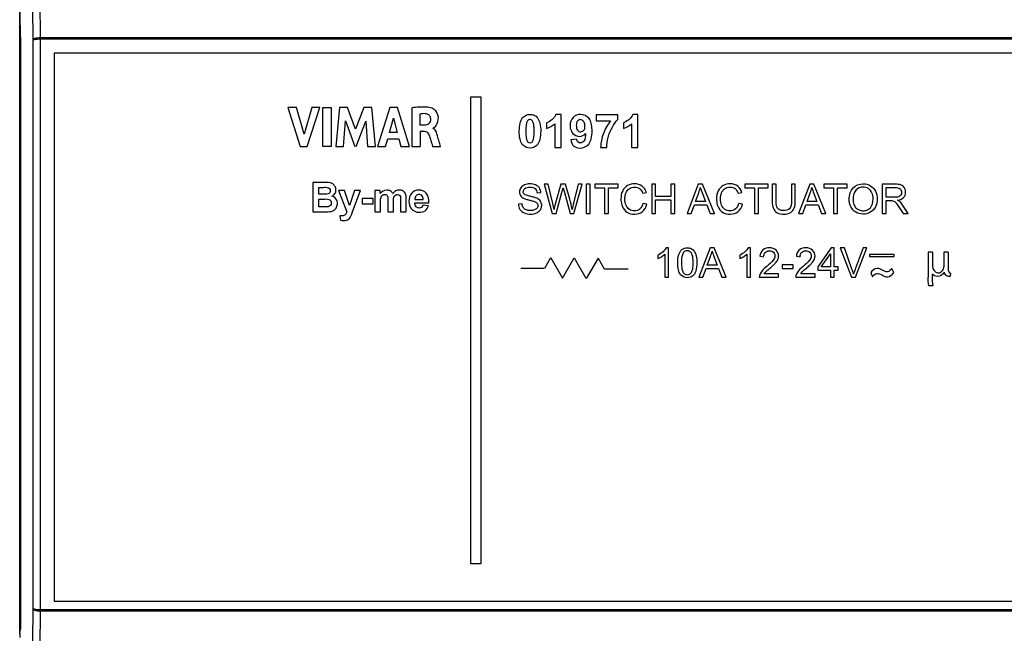
# Model space of a CAD drawing. Units: millimetres. Extents: x -137 to 63, y -55 to 67.
# Drawn here: x -54 to 14, y -21 to 21 of the extents above; entities that cross this region are included whole.
import ezdxf

# ---------------------------------------------------------------- set-up
doc = ezdxf.new("R2010")
doc.units = ezdxf.units.MM
doc.header["$LTSCALE"] = 30.734
doc.layers.get('0').update_dxf_attribs({"linetype": 'CONTINUOUS'})
for name, color, linetype in [('ASSI', 7, 'CONTINUOUS'), ('CURVE', 7, 'CONTINUOUS'), ('DRAFT', 7, 'CONTINUOUS')]:
    doc.layers.add(name, color=color, linetype=linetype)

msp = doc.modelspace()

# ---------------------------------------------------------------- linework, layer by layer
at = {"color": 7, "linetype": 'CONTINUOUS'}
for p, q in [((-53.789, 20), (-53.85, 23.5)), ((-53.789, 19.793), (-53.789, -21)), ((-53.845, -21.282), (-53.789, -21))]:
    msp.add_line(p, q, dxfattribs=at)
at = {"color": 250, "linetype": 'CONTINUOUS'}
for p, q in [((-52.956, 21.857), (-52.933, 19.595)), ((-52.458, 22.254), (-52.433, 19.775)), ((-52.433, 19.775), (-52.434, 19.675)), ((-52.433, 19.775), (52.433, 19.775)), ((-52.933, 19.595), (-52.933, -19.595)), ((-52.434, 19.675), (-52.434, -19.675)), ((-52.434, 19.675), (52.434, 19.675)), ((-52.933, -19.595), (-52.956, -21.857)), ((52.434, -19.675), (-52.434, -19.675)), ((-52.433, -19.775), (-52.434, -19.675)), ((-52.433, -19.775), (-52.458, -22.254)), ((52.433, -19.775), (-52.433, -19.775))]:
    msp.add_line(p, q, dxfattribs=at)
at = {"color": 7, "linetype": 'CONTINUOUS'}
for centre, major_axis, start_param, end_param in [((-53.798, 19.793), (0, 0.5), 4.712389, 5.497787), ((-53.845, -21.581), (0, 0.3), 6.370452, 7.853982)]:
    msp.add_ellipse(centre, major_axis=major_axis, ratio=0.017455, start_param=start_param, end_param=end_param, dxfattribs=at)
at = {"color": 250, "linetype": 'CONTINUOUS'}
for points, knots in [([(-52.933, 19.595), (-52.933, 19.607), (-52.924, 19.633), (-52.892, 19.667), (-52.844, 19.697), (-52.782, 19.724), (-52.707, 19.745), (-52.59, 19.768), (-52.497, 19.775), (-52.433, 19.775)], [0, 0, 0, 0, 0.064637, 0.143524, 0.24273, 0.363305, 0.503447, 0.659582, 1, 1, 1, 1]), ([(-52.933, 19.595), (-52.933, 19.601), (-52.919, 19.615), (-52.87, 19.635), (-52.768, 19.656), (-52.615, 19.671), (-52.497, 19.675), (-52.434, 19.675)], [0, 0, 0, 0, 0.036693, 0.100129, 0.31602, 0.630546, 1, 1, 1, 1]), ([(-52.433, -19.775), (-52.497, -19.775), (-52.59, -19.768), (-52.707, -19.745), (-52.782, -19.724), (-52.844, -19.697), (-52.892, -19.667), (-52.924, -19.633), (-52.933, -19.607), (-52.933, -19.595)], [0, 0, 0, 0, 0.340418, 0.496553, 0.636695, 0.75727, 0.856476, 0.935363, 1, 1, 1, 1]), ([(-52.434, -19.675), (-52.497, -19.675), (-52.615, -19.671), (-52.768, -19.656), (-52.87, -19.635), (-52.919, -19.615), (-52.933, -19.601), (-52.933, -19.595)], [0, 0, 0, 0, 0.369454, 0.68398, 0.899871, 0.963307, 1, 1, 1, 1])]:
    msp.add_open_spline(points, degree=3, knots=knots, dxfattribs=at)
at = {"layer": 'ASSI', "color": 7, "linetype": 'CONTINUOUS'}
for p, q in [((-53.789, 20), (-53.848, 23.412)), ((-53.789, -21), (-53.789, 20)), ((-53.845, -21.282), (-53.789, -21))]:
    msp.add_line(p, q, dxfattribs=at)
at = {"layer": 'ASSI', "color": 250, "linetype": 'CONTINUOUS'}
for p, q in [((-52.956, 21.857), (-52.933, 19.595)), ((-52.458, 22.254), (-52.433, 19.775)), ((-52.433, 19.775), (-52.434, 19.675)), ((-52.433, 19.775), (52.433, 19.775)), ((-52.933, 19.595), (-52.933, -19.595)), ((-52.434, 19.675), (-52.434, -19.675)), ((-52.434, 19.675), (52.434, 19.675)), ((-52.933, -19.595), (-52.956, -21.857)), ((52.434, -19.675), (-52.434, -19.675)), ((-52.433, -19.775), (-52.434, -19.675)), ((-52.433, -19.775), (-52.458, -22.254)), ((52.433, -19.775), (-52.433, -19.775))]:
    msp.add_line(p, q, dxfattribs=at)
at = {"layer": 'ASSI', "color": 7, "linetype": 'CONTINUOUS'}
msp.add_ellipse((-53.845, -21.581), major_axis=(0, 0.3), ratio=0.017455, start_param=6.370452, end_param=7.853982, dxfattribs=at)
at = {"layer": 'ASSI', "color": 250, "linetype": 'CONTINUOUS'}
for points, knots in [([(-52.933, 19.595), (-52.933, 19.607), (-52.924, 19.633), (-52.892, 19.667), (-52.844, 19.697), (-52.782, 19.724), (-52.707, 19.745), (-52.59, 19.768), (-52.497, 19.775), (-52.433, 19.775)], [0, 0, 0, 0, 0.064637, 0.143524, 0.24273, 0.363305, 0.503447, 0.659582, 1, 1, 1, 1]), ([(-52.933, 19.595), (-52.933, 19.601), (-52.919, 19.615), (-52.87, 19.635), (-52.768, 19.656), (-52.615, 19.671), (-52.497, 19.675), (-52.434, 19.675)], [0, 0, 0, 0, 0.036693, 0.100129, 0.31602, 0.630546, 1, 1, 1, 1]), ([(-52.433, -19.775), (-52.497, -19.775), (-52.59, -19.768), (-52.707, -19.745), (-52.782, -19.724), (-52.844, -19.697), (-52.892, -19.667), (-52.924, -19.633), (-52.933, -19.607), (-52.933, -19.595)], [0, 0, 0, 0, 0.340418, 0.496553, 0.636695, 0.75727, 0.856476, 0.935363, 1, 1, 1, 1]), ([(-52.434, -19.675), (-52.497, -19.675), (-52.615, -19.671), (-52.768, -19.656), (-52.87, -19.635), (-52.919, -19.615), (-52.933, -19.601), (-52.933, -19.595)], [0, 0, 0, 0, 0.369454, 0.68398, 0.899871, 0.963307, 1, 1, 1, 1])]:
    msp.add_open_spline(points, degree=3, knots=knots, dxfattribs=at)
at = {"layer": 'CURVE', "color": 250, "linetype": 'CONTINUOUS'}
for p, q in [((-51.481, 18.684), (-51.481, -19.079)), ((51.218, 18.684), (-51.481, 18.684)), ((-22.769, -16.508), (-22.769, 15.678)), ((-22.769, 15.678), (-22.069, 15.678)), ((-22.069, 15.678), (-22.069, -16.508)), ((-35.38, 14.954), (-34.526, 12.262)), ((-34.77, 14.954), (-35.38, 14.954)), ((-34.256, 13.101), (-34.77, 14.954)), ((-33.728, 14.954), (-34.256, 13.101)), ((-34.032, 12.262), (-33.166, 14.954)), ((-33.166, 14.954), (-33.728, 14.954)), ((-32.958, 12.262), (-32.958, 14.954)), ((-32.958, 14.954), (-32.396, 14.954)), ((-32.396, 14.954), (-32.396, 12.262)), ((-31.821, 14.954), (-32.064, 12.262)), ((-31.259, 14.954), (-31.821, 14.954)), ((-30.703, 13.459), (-31.259, 14.954)), ((-30.141, 14.954), (-30.703, 13.459)), ((-29.585, 14.954), (-30.141, 14.954)), ((-29.333, 12.262), (-29.585, 14.954)), ((-28.354, 14.954), (-29.199, 12.262)), ((-27.81, 14.954), (-28.354, 14.954)), ((-26.985, 12.262), (-27.81, 14.954)), ((-26.822, 14.923), (-26.822, 12.262)), ((-26.281, 14.496), (-26.281, 13.757)), ((-16.541, 14.473), (-16.895, 14.473)), ((-16.541, 12.192), (-16.541, 14.473)), ((-14.125, 14.433), (-14.125, 14.029)), ((-12.635, 14.433), (-14.125, 14.433)), ((-12.635, 14.117), (-12.635, 14.433)), ((-11.245, 14.473), (-11.598, 14.473)), ((-11.245, 12.192), (-11.245, 14.473)), ((-31.526, 12.262), (-31.405, 14.02)), ((-31.405, 14.02), (-30.746, 12.262)), ((-30.667, 12.262), (-29.999, 14.013)), ((-29.999, 14.013), (-29.883, 12.262)), ((-28.372, 13.215), (-28.093, 14.214)), ((-28.093, 14.214), (-27.834, 13.215)), ((-26.281, 13.757), (-25.96, 13.757)), ((-17.539, 13.898), (-17.539, 13.503)), ((-16.977, 13.833), (-16.977, 12.192)), ((-14.125, 14.029), (-13.134, 14.029)), ((-12.243, 13.898), (-12.243, 13.503)), ((-11.68, 13.833), (-11.68, 12.192)), ((-27.834, 13.215), (-28.372, 13.215)), ((-26.262, 13.315), (-26.262, 12.262)), ((-26.262, 13.315), (-25.961, 13.315)), ((-34.526, 12.262), (-34.032, 12.262)), ((-32.396, 12.262), (-32.958, 12.262)), ((-32.064, 12.262), (-31.526, 12.262)), ((-29.883, 12.262), (-29.333, 12.262)), ((-29.199, 12.262), (-28.643, 12.262)), ((-28.643, 12.262), (-28.488, 12.799)), ((-28.488, 12.799), (-27.722, 12.799)), ((-27.722, 12.799), (-27.577, 12.262)), ((-27.577, 12.262), (-26.985, 12.262)), ((-26.822, 12.262), (-26.262, 12.262)), ((-25.402, 12.262), (-24.861, 12.262)), ((-15.459, 12.764), (-15.881, 12.717)), ((-16.977, 12.192), (-16.541, 12.192)), ((-13.819, 12.192), (-13.399, 12.192)), ((-11.68, 12.192), (-11.245, 12.192)), ((-33.647, 9.779), (-33.647, 7.76)), ((-32.839, 9.779), (-33.647, 9.779)), ((-17.697, 9.654), (-17.161, 7.634)), ((-17.423, 9.654), (-17.697, 9.654)), ((-17.115, 8.33), (-17.423, 9.654)), ((-16.555, 9.654), (-16.939, 8.29)), ((-16.232, 9.654), (-16.555, 9.654)), ((-15.943, 8.632), (-16.232, 9.654)), ((-15.368, 9.654), (-15.685, 8.356)), ((-15.653, 7.634), (-15.1, 9.654)), ((-15.1, 9.654), (-15.368, 9.654)), ((-14.805, 9.654), (-14.805, 7.634)), ((-14.537, 9.654), (-14.805, 9.654)), ((-14.537, 7.634), (-14.537, 9.654)), ((-14.218, 9.654), (-14.218, 9.416)), ((-12.617, 9.654), (-14.218, 9.654)), ((-12.617, 9.416), (-12.617, 9.654)), ((-10.296, 9.654), (-10.296, 7.634)), ((-10.029, 9.654), (-10.296, 9.654)), ((-10.029, 8.825), (-10.029, 9.654)), ((-8.979, 9.654), (-8.979, 8.825)), ((-8.712, 9.654), (-8.979, 9.654)), ((-8.712, 7.634), (-8.712, 9.654)), ((-7.085, 9.654), (-7.86, 7.634)), ((-6.797, 9.654), (-7.085, 9.654)), ((-5.97, 7.634), (-6.797, 9.654)), ((-3.87, 9.654), (-3.87, 9.416)), ((-2.269, 9.654), (-3.87, 9.654)), ((-2.269, 9.416), (-2.269, 9.654)), ((-1.991, 9.654), (-1.991, 8.487)), ((-1.723, 9.654), (-1.991, 9.654)), ((-1.723, 8.488), (-1.723, 9.654)), ((-0.669, 9.654), (-0.669, 8.488)), ((-0.402, 9.654), (-0.669, 9.654)), ((-0.402, 8.487), (-0.402, 9.654)), ((0.597, 9.654), (-0.179, 7.634)), ((0.885, 9.654), (0.597, 9.654)), ((1.712, 7.634), (0.885, 9.654)), ((1.564, 9.654), (1.564, 9.416)), ((3.165, 9.654), (1.564, 9.654)), ((3.165, 9.416), (3.165, 9.654)), ((5.588, 9.654), (5.588, 7.634)), ((6.483, 9.654), (5.588, 9.654)), ((-33.239, 8.976), (-33.239, 9.443)), ((-33.239, 9.443), (-33.004, 9.443)), ((-32.971, 8.976), (-33.239, 8.976)), ((-31.875, 9.223), (-31.318, 7.755)), ((-31.463, 9.223), (-31.875, 9.223)), ((-31.113, 8.184), (-31.463, 9.223)), ((-30.771, 9.223), (-31.113, 8.184)), ((-30.887, 7.815), (-30.37, 9.223)), ((-30.37, 9.223), (-30.771, 9.223)), ((-29.37, 9.223), (-29.37, 7.76)), ((-29.013, 9.223), (-29.37, 9.223)), ((-29.013, 9.023), (-29.013, 9.223)), ((-18.196, 9.066), (-17.939, 9.085)), ((-16.888, 7.634), (-16.46, 9.173)), ((-16.337, 9.173), (-15.911, 7.634)), ((-14.218, 9.416), (-13.552, 9.416)), ((-13.552, 9.416), (-13.552, 7.634)), ((-13.285, 7.634), (-13.285, 9.416)), ((-13.285, 9.416), (-12.617, 9.416)), ((-10.932, 9.038), (-10.668, 9.1)), ((-8.979, 8.825), (-10.029, 8.825)), ((-7.278, 8.464), (-7.056, 9.056)), ((-6.804, 9.023), (-6.593, 8.464)), ((-4.345, 9.038), (-4.082, 9.1)), ((-3.87, 9.416), (-3.205, 9.416)), ((-3.205, 9.416), (-3.205, 7.634)), ((-2.937, 7.634), (-2.937, 9.416)), ((-2.937, 9.416), (-2.269, 9.416)), ((0.404, 8.464), (0.626, 9.056)), ((0.878, 9.023), (1.089, 8.464)), ((1.564, 9.416), (2.23, 9.416)), ((2.23, 9.416), (2.23, 7.634)), ((2.497, 7.634), (2.497, 9.416)), ((2.497, 9.416), (3.165, 9.416)), ((5.855, 8.763), (5.855, 9.431)), ((5.855, 9.431), (6.494, 9.431)), ((-33.239, 8.1), (-33.239, 8.64)), ((-33.239, 8.64), (-32.909, 8.64)), ((-30.246, 8.685), (-30.246, 8.298)), ((-29.485, 8.685), (-30.246, 8.685)), ((-30.246, 8.298), (-29.485, 8.298)), ((-29.485, 8.298), (-29.485, 8.685)), ((-28.982, 7.76), (-28.982, 8.47)), ((-28.485, 8.561), (-28.485, 7.76)), ((-28.098, 7.76), (-28.098, 8.462)), ((-27.605, 8.596), (-27.605, 7.76)), ((-27.217, 7.76), (-27.217, 8.695)), ((-26.627, 8.38), (-25.657, 8.38)), ((-26.62, 8.617), (-26.041, 8.617)), ((-25.678, 8.16), (-26.063, 8.225)), ((-19.235, 8.305), (-19.487, 8.283)), ((-10.634, 8.275), (-10.901, 8.342)), ((-10.029, 7.634), (-10.029, 8.586)), ((-10.029, 8.586), (-8.979, 8.586)), ((-8.979, 8.586), (-8.979, 7.634)), ((-7.577, 7.634), (-7.355, 8.246)), ((-7.355, 8.246), (-6.51, 8.246)), ((-6.593, 8.464), (-7.278, 8.464)), ((-6.51, 8.246), (-6.274, 7.634)), ((-4.048, 8.275), (-4.315, 8.342)), ((0.105, 7.634), (0.327, 8.246)), ((0.327, 8.246), (1.171, 8.246)), ((1.089, 8.464), (0.404, 8.464)), ((1.171, 8.246), (1.407, 7.634)), ((6.429, 8.763), (5.855, 8.763)), ((5.855, 7.634), (5.855, 8.531)), ((5.855, 8.531), (6.165, 8.531)), ((7.368, 7.634), (7.016, 8.184)), ((-33.647, 7.76), (-32.959, 7.76)), ((-32.861, 8.1), (-33.239, 8.1)), ((-31.781, 7.492), (-31.747, 7.189)), ((-30.98, 7.56), (-30.887, 7.815)), ((-29.37, 7.76), (-28.982, 7.76)), ((-28.485, 7.76), (-28.098, 7.76)), ((-27.605, 7.76), (-27.217, 7.76)), ((-17.161, 7.634), (-16.888, 7.634)), ((-15.911, 7.634), (-15.653, 7.634)), ((-14.805, 7.634), (-14.537, 7.634)), ((-13.552, 7.634), (-13.285, 7.634)), ((-10.296, 7.634), (-10.029, 7.634)), ((-8.979, 7.634), (-8.712, 7.634)), ((-7.86, 7.634), (-7.577, 7.634)), ((-6.274, 7.634), (-5.97, 7.634)), ((-3.205, 7.634), (-2.937, 7.634)), ((-0.179, 7.634), (0.105, 7.634)), ((1.407, 7.634), (1.712, 7.634)), ((2.23, 7.634), (2.497, 7.634)), ((5.588, 7.634), (5.855, 7.634)), ((6.764, 8.054), (7.032, 7.634)), ((7.032, 7.634), (7.368, 7.634)), ((-9.882, 4.77), (-9.882, 4.53)), ((-9.386, 4.829), (-9.386, 3.249)), ((-9.138, 5.277), (-9.298, 5.277)), ((-9.138, 3.249), (-9.138, 5.277)), ((-6.279, 5.269), (-7.055, 3.249)), ((-5.991, 5.269), (-6.279, 5.269)), ((-5.165, 3.249), (-5.991, 5.269)), ((-4.233, 4.77), (-4.233, 4.53)), ((-3.737, 4.829), (-3.737, 3.249)), ((-3.489, 5.277), (-3.649, 5.277)), ((-3.489, 3.249), (-3.489, 5.277)), ((2.065, 5.269), (1.143, 3.96)), ((1.387, 3.96), (2.02, 4.871)), ((2.02, 4.871), (2.02, 3.96)), ((2.268, 5.269), (2.065, 5.269)), ((2.268, 3.96), (2.268, 5.269)), ((2.979, 5.269), (2.689, 5.269)), ((2.689, 5.269), (3.472, 3.249)), ((3.504, 3.801), (2.979, 5.269)), ((4.264, 5.269), (3.718, 3.801)), ((3.746, 3.249), (4.537, 5.269)), ((4.537, 5.269), (4.264, 5.269)), ((4.709, 4.81), (4.709, 4.682)), ((6.408, 4.81), (4.709, 4.81)), ((6.408, 4.682), (6.408, 4.81)), ((9.05, 4.97), (8.752, 4.97)), ((8.752, 4.97), (8.752, 3.265)), ((9.05, 4.97), (9.05, 4.003)), ((10.132, 4.97), (9.835, 4.97)), ((9.835, 4.97), (9.835, 3.968)), ((10.132, 4.97), (10.132, 3.785)), ((-17.274, 4.576), (-17.689, 3.852)), ((-17.258, 4.586), (-16.446, 3.182)), ((-16.44, 3.187), (-15.631, 4.592)), ((-14.815, 3.168), (-15.624, 4.573)), ((-13.997, 4.567), (-14.809, 3.163)), ((-13.98, 4.557), (-13.566, 3.832)), ((-6.472, 4.078), (-6.25, 4.671)), ((-5.787, 4.078), (-6.472, 4.078)), ((-5.998, 4.638), (-5.787, 4.078)), ((-2.839, 4.693), (-2.584, 4.667)), ((-1.312, 4.105), (-1.312, 3.855)), ((-0.55, 4.105), (-1.312, 4.105)), ((-0.55, 3.855), (-0.55, 4.105)), ((-0.33, 4.693), (-0.075, 4.667)), ((4.709, 4.682), (6.408, 4.682)), ((-17.702, 3.841), (-19.324, 3.841)), ((-13.553, 3.823), (-11.931, 3.822)), ((-6.771, 3.249), (-6.549, 3.861)), ((-6.549, 3.861), (-5.705, 3.861)), ((-5.705, 3.861), (-5.469, 3.249)), ((-1.55, 3.487), (-2.541, 3.487)), ((-1.55, 3.249), (-1.55, 3.487)), ((-1.312, 3.855), (-0.55, 3.855)), ((0.959, 3.487), (-0.032, 3.487)), ((0.959, 3.249), (0.959, 3.487)), ((1.143, 3.96), (1.143, 3.733)), ((1.143, 3.733), (2.02, 3.733)), ((2.02, 3.96), (1.387, 3.96)), ((2.02, 3.733), (2.02, 3.249)), ((2.54, 3.96), (2.268, 3.96)), ((2.268, 3.249), (2.268, 3.733)), ((2.268, 3.733), (2.54, 3.733)), ((2.54, 3.733), (2.54, 3.96)), ((4.799, 3.562), (4.922, 3.275)), ((6.378, 3.568), (6.256, 3.855)), ((9.029, 3.485), (9.029, 3.282)), ((10.287, 3.526), (10.263, 3.309)), ((-9.386, 3.249), (-9.138, 3.249)), ((-7.055, 3.249), (-6.771, 3.249)), ((-5.469, 3.249), (-5.165, 3.249)), ((-3.737, 3.249), (-3.489, 3.249)), ((-2.886, 3.249), (-1.55, 3.249)), ((-0.377, 3.249), (0.959, 3.249)), ((2.02, 3.249), (2.268, 3.249)), ((3.472, 3.249), (3.746, 3.249)), ((9.067, 2.663), (8.8, 2.663)), ((-22.069, -16.508), (-22.769, -16.508)), ((-51.481, -19.079), (51.218, -19.079))]:
    msp.add_line(p, q, dxfattribs=at)
for centre, radius, start, end in [((-1.809, 9.951), 2.594, 339.81255, 348.67538), ((-23.844, 6.724), 6.917, 9.92842, 13.42505), ((7.711, 2.304), 4.264, 159.44035, 164.12001)]:
    msp.add_arc(centre, radius, start, end, dxfattribs=at)
for points, knots in [([(-25.377, 13.534), (-25.284, 13.547), (-25.074, 13.791), (-24.936, 14.227), (-25.111, 14.695), (-25.455, 14.934), (-26.033, 15.009), (-26.498, 14.971), (-26.822, 14.923)], [0, 0, 0, 0, 0.092, 0.279448, 0.438497, 0.542038, 0.677442, 1, 1, 1, 1]), ([(-25.96, 13.757), (-25.852, 13.759), (-25.605, 13.807), (-25.484, 14.143), (-25.59, 14.43), (-25.819, 14.519), (-25.965, 14.527), (-26.027, 14.525)], [0, 0, 0, 0, 0.237834, 0.495804, 0.678809, 0.862969, 1, 1, 1, 1]), ([(-18.681, 12.153), (-18.889, 12.152), (-19.232, 12.315), (-19.406, 12.817), (-19.434, 13.317), (-19.4, 13.821), (-19.254, 14.236), (-18.969, 14.426), (-18.779, 14.47), (-18.685, 14.473)], [0, 0, 0, 0, 0.193672, 0.319126, 0.500064, 0.680338, 0.812932, 0.908681, 1, 1, 1, 1]), ([(-18.685, 14.473), (-18.584, 14.478), (-18.382, 14.447), (-18.12, 14.222), (-17.966, 13.821), (-17.935, 13.312), (-17.969, 12.806), (-18.149, 12.306), (-18.486, 12.154), (-18.681, 12.153)], [0, 0, 0, 0, 0.097487, 0.190466, 0.322561, 0.503699, 0.684724, 0.817549, 1, 1, 1, 1]), ([(-16.895, 14.473), (-16.946, 14.331), (-17.148, 14.096), (-17.404, 13.943), (-17.539, 13.898)], [0, 0, 0, 0, 0.516253, 1, 1, 1, 1]), ([(-14.439, 13.748), (-14.446, 13.783), (-14.481, 13.946), (-14.626, 14.305), (-15.173, 14.562), (-15.794, 14.316), (-15.944, 13.848), (-15.918, 13.581), (-15.906, 13.52)], [0, 0, 0, 0, 0.042987, 0.201801, 0.456638, 0.685899, 0.92727, 1, 1, 1, 1]), ([(-11.598, 14.473), (-11.649, 14.331), (-11.851, 14.096), (-12.108, 13.943), (-12.243, 13.898)], [0, 0, 0, 0, 0.516253, 1, 1, 1, 1]), ([(-18.685, 14.112), (-18.737, 14.108), (-18.858, 14.071), (-18.934, 13.871), (-18.963, 13.619), (-18.969, 13.314), (-18.964, 13.014), (-18.935, 12.762), (-18.864, 12.56), (-18.735, 12.514), (-18.683, 12.514), (-18.683, 12.514)], [0, 0, 0, 0, 0.08088, 0.19128, 0.315016, 0.499851, 0.682076, 0.7978, 0.91848, 0.998766, 1, 1, 1, 1]), ([(-18.683, 12.514), (-18.632, 12.515), (-18.511, 12.558), (-18.436, 12.754), (-18.407, 13.007), (-18.4, 13.311), (-18.406, 13.609), (-18.433, 13.866), (-18.501, 14.03), (-18.603, 14.113), (-18.656, 14.115), (-18.685, 14.112)], [0, 0, 0, 0, 0.079616, 0.190097, 0.313212, 0.497838, 0.680028, 0.795787, 0.916798, 0.955008, 1, 1, 1, 1]), ([(-15.881, 12.717), (-15.855, 12.561), (-15.723, 12.24), (-15.165, 12.084), (-14.64, 12.319), (-14.427, 12.831), (-14.397, 13.287), (-14.414, 13.609), (-14.439, 13.748)], [0, 0, 0, 0, 0.160291, 0.313911, 0.537964, 0.674067, 0.856718, 1, 1, 1, 1]), ([(-14.895, 13.669), (-14.895, 13.79), (-14.934, 13.997), (-15.167, 14.128), (-15.332, 14.102), (-15.433, 14.015), (-15.483, 13.876), (-15.496, 13.772), (-15.496, 13.717)], [0, 0, 0, 0, 0.300201, 0.522211, 0.620419, 0.724513, 0.856717, 1, 1, 1, 1]), ([(-15.496, 13.717), (-15.496, 13.713), (-15.497, 13.649), (-15.482, 13.532), (-15.426, 13.383), (-15.317, 13.292), (-15.154, 13.262), (-14.928, 13.369), (-14.895, 13.561), (-14.895, 13.669)], [0, 0, 0, 0, 0.011235, 0.169973, 0.308783, 0.421218, 0.526921, 0.732635, 1, 1, 1, 1]), ([(-13.134, 14.029), (-13.342, 13.767), (-13.667, 13.178), (-13.812, 12.518), (-13.819, 12.192)], [0, 0, 0, 0, 0.505857, 1, 1, 1, 1]), ([(-13.399, 12.192), (-13.4, 12.422), (-13.319, 12.912), (-13.053, 13.565), (-12.788, 13.967), (-12.635, 14.117)], [0, 0, 0, 0, 0.326963, 0.695751, 1, 1, 1, 1]), ([(-24.861, 12.262), (-24.893, 12.378), (-24.955, 12.621), (-25.048, 12.966), (-25.131, 13.296), (-25.278, 13.479), (-25.377, 13.519)], [0, 0, 0, 0, 0.259888, 0.542425, 0.770665, 1, 1, 1, 1]), ([(-15.906, 13.52), (-15.879, 13.388), (-15.746, 13.105), (-15.287, 12.88), (-14.955, 13.035), (-14.856, 13.15)], [0, 0, 0, 0, 0.290918, 0.665424, 1, 1, 1, 1]), ([(-14.856, 13.15), (-14.868, 12.974), (-14.862, 12.674), (-15.176, 12.477), (-15.408, 12.555), (-15.451, 12.695), (-15.459, 12.764)], [0, 0, 0, 0, 0.448261, 0.669393, 0.824475, 1, 1, 1, 1]), ([(-32.338, 8.833), (-32.255, 8.87), (-32.107, 8.995), (-32.03, 9.262), (-32.096, 9.512), (-32.26, 9.692), (-32.523, 9.786), (-32.72, 9.779), (-32.839, 9.779)], [0, 0, 0, 0, 0.170401, 0.339736, 0.492157, 0.635135, 0.776572, 1, 1, 1, 1]), ([(-17.939, 9.085), (-17.944, 9.196), (-18.008, 9.427), (-18.312, 9.656), (-18.69, 9.706), (-19.062, 9.655), (-19.346, 9.445), (-19.412, 9.224), (-19.409, 9.114), (-19.409, 9.105)], [0, 0, 0, 0, 0.158674, 0.320033, 0.511688, 0.691116, 0.845356, 0.987565, 1, 1, 1, 1]), ([(-10.668, 9.1), (-10.717, 9.267), (-10.919, 9.596), (-11.459, 9.731), (-11.976, 9.613), (-12.359, 9.212), (-12.443, 8.708), (-12.403, 8.381), (-12.362, 8.248)], [0, 0, 0, 0, 0.17186, 0.347607, 0.514158, 0.677494, 0.86342, 1, 1, 1, 1]), ([(-4.082, 9.1), (-4.131, 9.267), (-4.332, 9.596), (-4.873, 9.731), (-5.39, 9.613), (-5.773, 9.212), (-5.857, 8.708), (-5.816, 8.381), (-5.776, 8.248)], [0, 0, 0, 0, 0.17186, 0.347607, 0.514158, 0.677494, 0.86342, 1, 1, 1, 1]), ([(3.307, 8.618), (3.307, 8.771), (3.343, 9.056), (3.614, 9.536), (4.199, 9.756), (4.8, 9.605), (5.17, 9.196), (5.236, 8.846), (5.239, 8.666)], [0, 0, 0, 0, 0.144186, 0.26838, 0.50672, 0.671847, 0.832037, 1, 1, 1, 1]), ([(6.633, 8.553), (6.788, 8.574), (7.094, 8.671), (7.239, 9.08), (7.15, 9.418), (6.872, 9.656), (6.621, 9.654), (6.483, 9.654)], [0, 0, 0, 0, 0.24907, 0.455238, 0.623013, 0.780016, 1, 1, 1, 1]), ([(-33.004, 9.443), (-32.888, 9.443), (-32.719, 9.466), (-32.484, 9.387), (-32.432, 9.21), (-32.493, 9.032), (-32.644, 8.984), (-32.734, 8.975), (-32.763, 8.974)], [0, 0, 0, 0, 0.312863, 0.464712, 0.608984, 0.760421, 0.921797, 1, 1, 1, 1]), ([(-32.959, 7.76), (-32.795, 7.761), (-32.535, 7.742), (-32.182, 7.84), (-32, 8.071), (-31.927, 8.358), (-32.022, 8.681), (-32.229, 8.801), (-32.338, 8.833)], [0, 0, 0, 0, 0.247605, 0.393416, 0.530208, 0.668855, 0.83, 1, 1, 1, 1]), ([(-28.143, 9.023), (-28.183, 9.094), (-28.302, 9.222), (-28.646, 9.297), (-28.904, 9.155), (-29.013, 9.023)], [0, 0, 0, 0, 0.242071, 0.491146, 1, 1, 1, 1]), ([(-28.982, 8.47), (-28.982, 8.572), (-28.992, 8.737), (-28.862, 8.928), (-28.705, 8.97), (-28.562, 8.946), (-28.49, 8.824), (-28.483, 8.735), (-28.483, 8.682)], [0, 0, 0, 0, 0.293154, 0.460274, 0.622892, 0.740451, 0.849049, 1, 1, 1, 1]), ([(-27.217, 8.695), (-27.217, 8.797), (-27.218, 8.993), (-27.417, 9.222), (-27.686, 9.275), (-27.953, 9.215), (-28.086, 9.093), (-28.143, 9.023)], [0, 0, 0, 0, 0.225164, 0.412543, 0.619153, 0.799794, 1, 1, 1, 1]), ([(-28.098, 8.462), (-28.098, 8.564), (-28.104, 8.731), (-27.98, 8.921), (-27.803, 8.984), (-27.58, 8.876), (-27.605, 8.69), (-27.605, 8.596)], [0, 0, 0, 0, 0.273467, 0.433856, 0.578447, 0.744686, 1, 1, 1, 1]), ([(-25.657, 8.38), (-25.653, 8.608), (-25.716, 9.082), (-26.343, 9.334), (-26.922, 9.089), (-27.022, 8.692), (-27.024, 8.48)], [0, 0, 0, 0, 0.289317, 0.525291, 0.746276, 1, 1, 1, 1]), ([(-26.041, 8.617), (-26.043, 8.706), (-26.085, 8.886), (-26.332, 8.994), (-26.578, 8.885), (-26.621, 8.704), (-26.62, 8.617)], [0, 0, 0, 0, 0.274936, 0.498373, 0.731495, 1, 1, 1, 1]), ([(-19.409, 9.105), (-19.404, 9.025), (-19.352, 8.851), (-19.163, 8.7), (-18.945, 8.62), (-18.736, 8.567), (-18.535, 8.518), (-18.348, 8.464), (-18.18, 8.377), (-18.116, 8.18), (-18.182, 7.986), (-18.382, 7.86), (-18.61, 7.831), (-18.765, 7.846), (-18.827, 7.86)], [0, 0, 0, 0, 0.09197, 0.203878, 0.268424, 0.364396, 0.456802, 0.510275, 0.595321, 0.663742, 0.734975, 0.818793, 0.925903, 1, 1, 1, 1]), ([(-17.879, 8.232), (-17.884, 8.325), (-17.946, 8.528), (-18.174, 8.69), (-18.427, 8.769), (-18.668, 8.825), (-18.896, 8.883), (-19.097, 8.96), (-19.19, 9.167), (-19.032, 9.433), (-18.748, 9.462), (-18.548, 9.446), (-18.485, 9.429)], [0, 0, 0, 0, 0.109019, 0.242044, 0.315148, 0.428632, 0.538214, 0.60091, 0.679267, 0.775927, 0.921928, 1, 1, 1, 1]), ([(-18.485, 9.429), (-18.429, 9.415), (-18.281, 9.348), (-18.207, 9.172), (-18.196, 9.066)], [0, 0, 0, 0, 0.346648, 1, 1, 1, 1]), ([(-10.901, 8.342), (-10.932, 8.199), (-11.062, 7.917), (-11.478, 7.792), (-11.862, 7.89), (-12.118, 8.226), (-12.155, 8.596), (-12.136, 8.837), (-12.118, 8.922)], [0, 0, 0, 0, 0.191914, 0.367766, 0.523604, 0.685667, 0.885312, 1, 1, 1, 1]), ([(-12.118, 8.922), (-12.109, 8.965), (-12.062, 9.127), (-11.88, 9.396), (-11.491, 9.491), (-11.096, 9.398), (-10.97, 9.159), (-10.932, 9.038)], [0, 0, 0, 0, 0.079938, 0.306705, 0.553792, 0.767923, 1, 1, 1, 1]), ([(-4.315, 8.342), (-4.346, 8.199), (-4.476, 7.917), (-4.892, 7.792), (-5.276, 7.89), (-5.532, 8.226), (-5.569, 8.596), (-5.55, 8.837), (-5.532, 8.922)], [0, 0, 0, 0, 0.191914, 0.367766, 0.523604, 0.685667, 0.885312, 1, 1, 1, 1]), ([(-5.532, 8.922), (-5.523, 8.965), (-5.476, 9.127), (-5.294, 9.396), (-4.905, 9.491), (-4.509, 9.398), (-4.384, 9.159), (-4.345, 9.038)], [0, 0, 0, 0, 0.079938, 0.306705, 0.553792, 0.767923, 1, 1, 1, 1]), ([(4.963, 8.672), (4.962, 8.812), (4.918, 9.074), (4.658, 9.393), (4.227, 9.507), (3.802, 9.353), (3.606, 8.978), (3.583, 8.746), (3.583, 8.614)], [0, 0, 0, 0, 0.172468, 0.330085, 0.487282, 0.708176, 0.835278, 1, 1, 1, 1]), ([(6.494, 9.431), (6.608, 9.431), (6.836, 9.401), (6.953, 9.125), (6.89, 8.907), (6.695, 8.765), (6.526, 8.763), (6.429, 8.763)], [0, 0, 0, 0, 0.267632, 0.469574, 0.617753, 0.773336, 1, 1, 1, 1]), ([(-32.909, 8.64), (-32.788, 8.64), (-32.607, 8.662), (-32.402, 8.53), (-32.361, 8.358), (-32.41, 8.178), (-32.567, 8.107), (-32.664, 8.099), (-32.706, 8.098)], [0, 0, 0, 0, 0.314259, 0.450559, 0.589564, 0.746175, 0.892226, 1, 1, 1, 1]), ([(-27.024, 8.48), (-27.025, 8.295), (-26.941, 7.892), (-26.38, 7.673), (-25.889, 7.789), (-25.722, 8.035), (-25.678, 8.16)], [0, 0, 0, 0, 0.267902, 0.583233, 0.796007, 1, 1, 1, 1]), ([(-26.063, 8.225), (-26.08, 8.166), (-26.134, 8.05), (-26.339, 7.992), (-26.575, 8.093), (-26.625, 8.285), (-26.627, 8.38)], [0, 0, 0, 0, 0.21226, 0.396469, 0.674741, 1, 1, 1, 1]), ([(-19.487, 8.283), (-19.483, 8.157), (-19.411, 7.897), (-19.071, 7.63), (-18.648, 7.58), (-18.241, 7.64), (-17.948, 7.874), (-17.876, 8.106), (-17.879, 8.223), (-17.879, 8.232)], [0, 0, 0, 0, 0.164267, 0.327512, 0.52933, 0.70121, 0.850828, 0.988226, 1, 1, 1, 1]), ([(-18.827, 7.86), (-18.868, 7.869), (-18.991, 7.909), (-19.178, 8.04), (-19.224, 8.218), (-19.235, 8.305)], [0, 0, 0, 0, 0.195678, 0.593623, 1, 1, 1, 1]), ([(-12.362, 8.248), (-12.348, 8.204), (-12.274, 8.004), (-12.022, 7.667), (-11.465, 7.555), (-10.881, 7.71), (-10.682, 8.085), (-10.634, 8.275)], [0, 0, 0, 0, 0.059263, 0.271977, 0.507152, 0.748199, 1, 1, 1, 1]), ([(-5.776, 8.248), (-5.762, 8.204), (-5.688, 8.004), (-5.436, 7.667), (-4.879, 7.555), (-4.294, 7.71), (-4.096, 8.085), (-4.048, 8.275)], [0, 0, 0, 0, 0.059263, 0.271977, 0.507152, 0.748199, 1, 1, 1, 1]), ([(-1.991, 8.487), (-1.991, 8.316), (-1.983, 8.002), (-1.651, 7.634), (-1.188, 7.577), (-0.724, 7.646), (-0.408, 8.02), (-0.402, 8.324), (-0.402, 8.487)], [0, 0, 0, 0, 0.187877, 0.3283, 0.502358, 0.680289, 0.820815, 1, 1, 1, 1]), ([(-0.669, 8.488), (-0.669, 8.312), (-0.689, 7.914), (-1.173, 7.818), (-1.508, 7.87), (-1.732, 8.13), (-1.723, 8.358), (-1.723, 8.488)], [0, 0, 0, 0, 0.276187, 0.506416, 0.662588, 0.7959, 1, 1, 1, 1]), ([(5.239, 8.666), (5.239, 8.658), (5.24, 8.458), (5.172, 8.086), (4.788, 7.679), (4.266, 7.558), (3.74, 7.686), (3.447, 8.028), (3.32, 8.35), (3.307, 8.525), (3.307, 8.618)], [0, 0, 0, 0, 0.007651, 0.18603, 0.346887, 0.50708, 0.67423, 0.834785, 0.912612, 1, 1, 1, 1]), ([(3.583, 8.614), (3.582, 8.497), (3.599, 8.286), (3.765, 8.025), (3.999, 7.873), (4.271, 7.81), (4.551, 7.858), (4.885, 8.099), (4.963, 8.435), (4.963, 8.662), (4.963, 8.672)], [0, 0, 0, 0, 0.145796, 0.261124, 0.375139, 0.489903, 0.605375, 0.722437, 0.988262, 1, 1, 1, 1]), ([(6.165, 8.531), (6.215, 8.531), (6.31, 8.533), (6.459, 8.465), (6.607, 8.297), (6.703, 8.149), (6.764, 8.054)], [0, 0, 0, 0, 0.183541, 0.347555, 0.583195, 1, 1, 1, 1]), ([(7.016, 8.184), (6.953, 8.281), (6.847, 8.432), (6.69, 8.526), (6.633, 8.553)], [0, 0, 0, 0, 0.647102, 1, 1, 1, 1]), ([(-31.318, 7.755), (-31.339, 7.683), (-31.389, 7.531), (-31.603, 7.458), (-31.727, 7.482), (-31.781, 7.492)], [0, 0, 0, 0, 0.371897, 0.727273, 1, 1, 1, 1]), ([(-31.747, 7.189), (-31.675, 7.173), (-31.535, 7.159), (-31.341, 7.177), (-31.179, 7.243), (-31.055, 7.377), (-31.006, 7.492), (-30.98, 7.56)], [0, 0, 0, 0, 0.231516, 0.440731, 0.610226, 0.770466, 1, 1, 1, 1]), ([(-9.298, 5.277), (-9.35, 5.173), (-9.53, 4.974), (-9.751, 4.832), (-9.882, 4.77)], [0, 0, 0, 0, 0.445368, 1, 1, 1, 1]), ([(-9.882, 4.53), (-9.791, 4.564), (-9.619, 4.654), (-9.456, 4.762), (-9.386, 4.829)], [0, 0, 0, 0, 0.500317, 1, 1, 1, 1]), ([(-8.503, 4.245), (-8.504, 4.439), (-8.486, 4.77), (-8.249, 5.197), (-7.875, 5.305), (-7.551, 5.239), (-7.328, 5.021), (-7.201, 4.677), (-7.185, 4.409), (-7.186, 4.25)], [0, 0, 0, 0, 0.212329, 0.359106, 0.499556, 0.606439, 0.707566, 0.826451, 1, 1, 1, 1]), ([(-7.441, 4.246), (-7.441, 4.384), (-7.448, 4.61), (-7.525, 4.895), (-7.677, 5.044), (-7.845, 5.084), (-8.006, 5.048), (-8.159, 4.906), (-8.243, 4.619), (-8.249, 4.386), (-8.248, 4.245)], [0, 0, 0, 0, 0.20326, 0.331888, 0.421956, 0.500557, 0.575374, 0.656513, 0.792989, 1, 1, 1, 1]), ([(-3.649, 5.277), (-3.7, 5.173), (-3.881, 4.974), (-4.102, 4.832), (-4.233, 4.77)], [0, 0, 0, 0, 0.445368, 1, 1, 1, 1]), ([(-4.233, 4.53), (-4.142, 4.564), (-3.97, 4.654), (-3.807, 4.762), (-3.737, 4.829)], [0, 0, 0, 0, 0.500317, 1, 1, 1, 1]), ([(-2.62, 5.146), (-2.628, 5.14), (-2.755, 5.031), (-2.824, 4.851), (-2.839, 4.693)], [0, 0, 0, 0, 0.056136, 1, 1, 1, 1]), ([(-2.541, 3.487), (-2.511, 3.536), (-2.394, 3.68), (-2.167, 3.857), (-1.941, 4.056), (-1.745, 4.246), (-1.593, 4.454), (-1.52, 4.778), (-1.689, 5.187), (-2.17, 5.32), (-2.503, 5.24), (-2.62, 5.146)], [0, 0, 0, 0, 0.056936, 0.184991, 0.287112, 0.359594, 0.45872, 0.540105, 0.685188, 0.848183, 1, 1, 1, 1]), ([(-2.584, 4.667), (-2.583, 4.772), (-2.516, 5.001), (-2.192, 5.105), (-1.891, 5.01), (-1.806, 4.804), (-1.808, 4.707), (-1.809, 4.699)], [0, 0, 0, 0, 0.262138, 0.515329, 0.757653, 0.981094, 1, 1, 1, 1]), ([(-0.111, 5.146), (-0.119, 5.14), (-0.246, 5.031), (-0.315, 4.851), (-0.33, 4.693)], [0, 0, 0, 0, 0.056136, 1, 1, 1, 1]), ([(-0.032, 3.487), (-0.002, 3.536), (0.115, 3.68), (0.342, 3.857), (0.568, 4.056), (0.764, 4.246), (0.916, 4.454), (0.99, 4.778), (0.821, 5.187), (0.339, 5.32), (0.006, 5.24), (-0.111, 5.146)], [0, 0, 0, 0, 0.056936, 0.184992, 0.28708, 0.359593, 0.458719, 0.540104, 0.685187, 0.848183, 1, 1, 1, 1]), ([(-0.075, 4.667), (-0.074, 4.772), (-0.007, 5.001), (0.317, 5.105), (0.618, 5.01), (0.703, 4.804), (0.701, 4.707), (0.7, 4.699)], [0, 0, 0, 0, 0.262138, 0.515329, 0.757653, 0.981094, 1, 1, 1, 1]), ([(-7.186, 4.25), (-7.187, 4.054), (-7.208, 3.785), (-7.331, 3.473), (-7.517, 3.277), (-7.883, 3.157), (-8.321, 3.352), (-8.487, 3.796), (-8.502, 4.081), (-8.503, 4.245)], [0, 0, 0, 0, 0.212919, 0.292822, 0.361874, 0.50288, 0.687099, 0.820448, 1, 1, 1, 1]), ([(-8.248, 4.245), (-8.247, 4.109), (-8.237, 3.883), (-8.164, 3.598), (-8.015, 3.445), (-7.844, 3.406), (-7.675, 3.447), (-7.526, 3.598), (-7.448, 3.882), (-7.441, 4.108), (-7.441, 4.246)], [0, 0, 0, 0, 0.200752, 0.33179, 0.421445, 0.499778, 0.578142, 0.667718, 0.796505, 1, 1, 1, 1]), ([(-1.809, 4.699), (-1.815, 4.6), (-1.968, 4.312), (-2.328, 4.036), (-2.676, 3.735), (-2.855, 3.472), (-2.887, 3.307), (-2.886, 3.249)], [0, 0, 0, 0, 0.160653, 0.49445, 0.735568, 0.905568, 1, 1, 1, 1]), ([(0.7, 4.699), (0.694, 4.6), (0.541, 4.312), (0.181, 4.036), (-0.167, 3.735), (-0.346, 3.472), (-0.378, 3.307), (-0.377, 3.249)], [0, 0, 0, 0, 0.160653, 0.49445, 0.735568, 0.905568, 1, 1, 1, 1]), ([(6.256, 3.855), (6.18, 3.754), (5.964, 3.529), (5.597, 3.764), (5.193, 3.936), (4.879, 3.715), (4.799, 3.562)], [0, 0, 0, 0, 0.228289, 0.450522, 0.68784, 1, 1, 1, 1]), ([(4.922, 3.275), (4.979, 3.385), (5.215, 3.6), (5.483, 3.455), (5.603, 3.387)], [0, 0, 0, 0, 0.473268, 1, 1, 1, 1]), ([(5.603, 3.387), (5.71, 3.329), (6.007, 3.182), (6.278, 3.428), (6.378, 3.568)], [0, 0, 0, 0, 0.414351, 1, 1, 1, 1]), ([(9.858, 3.589), (9.772, 3.427), (9.449, 3.211), (9.094, 3.367), (9.029, 3.485)], [0, 0, 0, 0, 0.57781, 1, 1, 1, 1]), ([(9.05, 4.003), (9.05, 3.806), (9.361, 3.362), (9.805, 3.706), (9.835, 3.916), (9.835, 3.968)], [0, 0, 0, 0, 0.482394, 0.870655, 1, 1, 1, 1]), ([(10.263, 3.309), (10.23, 3.3), (10.055, 3.268), (9.885, 3.453), (9.869, 3.589)], [0, 0, 0, 0, 0.202314, 1, 1, 1, 1])]:
    msp.add_open_spline(points, degree=3, knots=knots, dxfattribs=at)
for points in [[(-26.027, 14.525), (-26.112, 14.523), (-26.197, 14.51), (-26.281, 14.496)], [(-17.539, 13.503), (-17.333, 13.571), (-17.136, 13.685), (-16.977, 13.833)], [(-12.243, 13.503), (-12.036, 13.571), (-11.839, 13.685), (-11.68, 13.833)], [(-25.961, 13.315), (-25.83, 13.315), (-25.693, 13.201), (-25.647, 13.078)], [(-25.647, 13.078), (-25.547, 12.812), (-25.48, 12.535), (-25.402, 12.262)], [(-32.763, 8.974), (-32.833, 8.971), (-32.902, 8.976), (-32.971, 8.976)], [(-16.46, 9.173), (-16.437, 9.252), (-16.418, 9.331), (-16.4, 9.41)], [(-16.4, 9.41), (-16.383, 9.33), (-16.359, 9.252), (-16.337, 9.173)], [(-7.056, 9.056), (-7.01, 9.182), (-6.973, 9.311), (-6.947, 9.442)], [(-6.947, 9.442), (-6.906, 9.3), (-6.856, 9.161), (-6.804, 9.023)], [(0.735, 9.442), (0.775, 9.3), (0.826, 9.161), (0.878, 9.023)], [(-28.483, 8.682), (-28.483, 8.642), (-28.485, 8.601), (-28.485, 8.561)], [(-16.939, 8.29), (-16.973, 8.166), (-17, 8.041), (-17.03, 7.917)], [(-15.786, 7.917), (-15.821, 8.158), (-15.876, 8.397), (-15.943, 8.632)], [(-15.685, 8.356), (-15.722, 8.21), (-15.756, 8.064), (-15.786, 7.917)], [(-32.706, 8.098), (-32.757, 8.097), (-32.809, 8.1), (-32.861, 8.1)], [(-6.25, 4.671), (-6.204, 4.796), (-6.167, 4.926), (-6.141, 5.057)], [(-6.141, 5.057), (-6.101, 4.915), (-6.05, 4.776), (-5.998, 4.638)], [(3.61, 3.471), (3.579, 3.582), (3.543, 3.693), (3.504, 3.801)], [(10.132, 3.785), (10.132, 3.685), (10.187, 3.531), (10.287, 3.526)], [(8.8, 2.663), (8.736, 2.854), (8.752, 3.064), (8.752, 3.265)], [(9.029, 3.282), (9.029, 3.075), (9.021, 2.865), (9.067, 2.663)]]:
    msp.add_open_spline(points, degree=3, dxfattribs=at)
at = {"layer": 'DRAFT', "color": 7, "linetype": 'CONTINUOUS'}
for p, q in [((-53.85, -21.282), (-53.85, 23.934)), ((-53.789, -21), (-53.789, 20)), ((-53.85, -21.306), (-53.789, -21))]:
    msp.add_line(p, q, dxfattribs=at)

doc.saveas('drawing.dxf')
